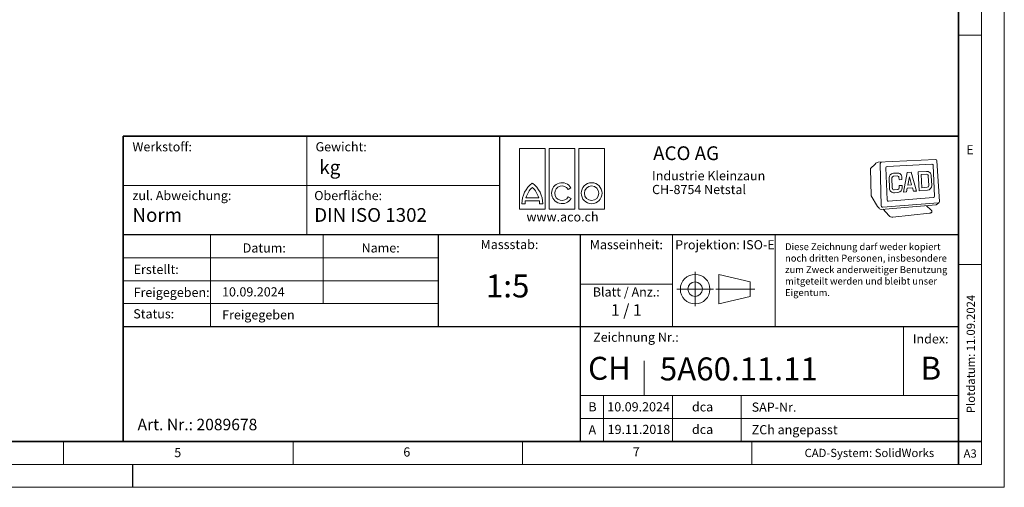
# Model space of a CAD drawing. Units: millimetres. Extents: x 0 to 420, y 0 to 297.
# Drawn here: x 205 to 420, y 0 to 102 of the extents above; entities that cross this region are included whole.
import ezdxf

# ---------------------------------------------------------------- set-up
doc = ezdxf.new("R2010")
doc.units = ezdxf.units.MM
doc.header["$PDSIZE"] = -1
doc.linetypes.add('CENTERX2', pattern=[20.32, 12.7, -2.54, 2.54, -2.54])
doc.styles.add('SLDTEXTSTYLE0', font='TXT', dxfattribs={"width": 0.605})
doc.styles.add('SLDTEXTSTYLE1', font='TXT', dxfattribs={"width": 0.563})

# ---------------------------------------------------------------- blocks, each defined once
blk = doc.blocks.new('SW_NOTE_0')
at = {"color": 0, "linetype": 'Continuous', "lineweight": 0, "insert": (7.47, 2.58), "char_height": 2, "attachment_point": 2, "style": 'SLDTEXTSTYLE0'}
blk.add_mtext('www.aco.ch', dxfattribs=at)
blk = doc.blocks.new('SW_NOTE_0_1')
at = {"color": 0, "linetype": 'Continuous', "lineweight": 0, "insert": (0, 3.87), "char_height": 3, "attachment_point": 1, "style": 'SLDTEXTSTYLE0'}
blk.add_mtext('ACO AG', dxfattribs=at)
blk = doc.blocks.new('SW_NOTE_0_2')
at = {"color": 0, "linetype": 'Continuous', "lineweight": 0, "char_height": 2, "attachment_point": 1, "style": 'SLDTEXTSTYLE0'}
for s, insert in [('Industrie Kleinzaun', (0, 2.58)), ('CH-8754 Netstal', (0, -0.42))]:
    blk.add_mtext(s, dxfattribs=dict(at, insert=insert))
blk = doc.blocks.new('ACO-Logo')
at = {"color": 179, "linetype": 'Continuous', "lineweight": 18}
for p, q in [((0, 16.17), (0, 2.94)), ((5.59, 16.17), (0, 16.17)), ((5.59, 2.94), (5.59, 16.17)), ((6.46, 16.17), (6.46, 2.94)), ((12.05, 16.17), (6.46, 16.17)), ((12.05, 2.94), (12.05, 16.17)), ((12.93, 2.94), (12.93, 16.17)), ((12.93, 16.17), (18.52, 16.17)), ((18.52, 16.17), (18.52, 2.94)), ((90.64, 13.74), (78.15, 13.15)), ((78.63, 12.88), (78.84, 3.65)), ((91.53, 4.63), (90.96, 13.46)), ((77.51, 12.77), (76.49, 11.76)), ((76.49, 11.76), (76.65, 5.87)), ((79.85, 11.93), (80.09, 4.98)), ((80.13, 12.24), (89.85, 12.76)), ((81.47, 10.76), (82.27, 10.81)), ((83.7, 6.67), (84.51, 10.93)), ((84.51, 10.93), (85.35, 10.97)), ((85.35, 10.97), (86.49, 6.88)), ((86.88, 11.07), (88.67, 11.16)), ((87.08, 6.93), (86.88, 11.07)), ((90.46, 5.79), (90.16, 12.47)), ((80.53, 9.73), (80.61, 7.48)), ((81.17, 9.75), (81.24, 7.5)), ((81.51, 10.13), (82.31, 10.17)), ((82.69, 9.82), (82.71, 9.37)), ((82.71, 9.35), (83.34, 9.39)), ((83.33, 9.84), (83.34, 9.39)), ((84.64, 8.19), (84.97, 9.97)), ((84.97, 9.97), (85.45, 8.24)), ((87.55, 10.46), (88.71, 10.53)), ((87.68, 7.61), (87.55, 10.46)), ((89.19, 8.08), (89.09, 10.18)), ((89.82, 8.11), (89.73, 10.21)), ((10.61, 7.22), (11.22, 7.57)), ((81.63, 7.15), (82.43, 7.21)), ((81.68, 6.51), (82.48, 6.58)), ((82.75, 8.08), (83.39, 8.12)), ((82.75, 8.08), (82.77, 7.58)), ((83.39, 8.12), (83.4, 7.61)), ((83.7, 6.67), (84.36, 6.72)), ((84.36, 6.72), (84.51, 7.54)), ((84.51, 7.54), (85.63, 7.61)), ((84.64, 8.19), (85.45, 8.24)), ((85.63, 7.61), (85.85, 6.83)), ((85.85, 6.83), (86.49, 6.88)), ((87.08, 6.93), (88.91, 7.07)), ((87.68, 7.61), (88.85, 7.7)), ((1.26, 4.73), (4.33, 4.73)), ((4.18, 5.43), (1.41, 5.43)), ((11.23, 5.26), (10.63, 5.62)), ((76.65, 5.87), (78.03, 3.52)), ((79.16, 3.36), (91.26, 4.31)), ((80.41, 4.7), (90.18, 5.48)), ((90.8, 3.85), (91.4, 4.35)), ((0, 2.94), (5.59, 2.94)), ((0.51, 4.09), (1.21, 4.09)), ((4.37, 4.09), (5.08, 4.09)), ((6.46, 2.94), (12.05, 2.94)), ((18.52, 2.94), (12.93, 2.94)), ((78.03, 3.52), (78.36, 3.14)), ((78.36, 3.14), (78.47, 3.02)), ((78.8, 2.89), (90.8, 3.85)), ((79.26, 2.93), (80.49, 1.53)), ((88.68, 3.68), (89.67, 2.79)), ((89.67, 2.79), (89.75, 2.72)), ((89.75, 2.72), (89.8, 2.67)), ((89.8, 2.67), (89.84, 2.6)), ((89.84, 2.6), (89.87, 2.52)), ((89.87, 2.52), (89.87, 2.31)), ((81.34, 1.2), (89.33, 2.05))]:
    blk.add_line(p, q, dxfattribs=at)
for radius in [2.28, 1.58]:
    blk.add_circle((15.72, 6.41), radius, dxfattribs=at)
for centre, radius, start, end in [((78.19, 12.35), 0.8, 92.6996, 148.2554), ((78.93, 12.89), 0.3, 92.6996, 181.273), ((90.66, 13.44), 0.3, 3.7249, 92.6996), ((80.15, 11.94), 0.3, 93.0418, 181.9349), ((81.53, 9.76), 1, 93.1134, 181.9415), ((82.33, 9.81), 1, 1.9415, 93.1134), ((88.73, 10.16), 1, 2.6542, 93.1134), ((89.86, 12.46), 0.3, 2.5148, 93.0418), ((6.13, 4.07), 5.62, 126.4236, 179.7474), ((-0.54, 4.07), 5.62, 0.2526, 53.5764), ((9.26, 6.41), 2.28, 30.7309, 330), ((81.53, 9.76), 0.363, 93.1134, 181.9415), ((82.33, 9.81), 0.363, 1.9415, 93.1134), ((88.73, 10.16), 0.363, 2.6542, 93.1134), ((6.13, 4.07), 4.91, 132.7321, 163.9341), ((-0.54, 4.07), 4.91, 16.0659, 47.2679), ((9.26, 6.41), 1.58, 31.0558, 330), ((81.61, 7.51), 1, 181.9415, 274.3987), ((81.61, 7.51), 0.363, 181.9415, 274.3987), ((82.4, 7.57), 0.363, 274.3987, 1.9415), ((82.4, 7.57), 1, 274.3987, 1.9415), ((88.83, 8.07), 0.363, 274.3987, 2.6542), ((88.83, 8.07), 1, 274.3987, 2.6542), ((6.13, 4.07), 4.91, 172.3058, 179.7113), ((-0.54, 4.07), 4.91, 0.2887, 7.6942), ((80.39, 4.99), 0.3, 181.9349, 274.6063), ((90.16, 5.78), 0.3, 274.6063, 2.5148), ((91.23, 4.61), 0.3, 274.4996, 3.7249), ((78.77, 3.29), 0.4, 221.0091, 274.5606), ((79.14, 3.65), 0.3, 181.273, 274.4996), ((89.48, 2.66), 0.555, 287.1087, 303.6901), ((89.69, 2.35), 0.188, 303.6901, 332.3803), ((89.77, 2.31), 0.0984, 332.3803, 4.9765), ((81.24, 2.19), 1, 221.4087, 276.0561), ((89.05, 4.1), 2.08, 277.7635, 279.1918), ((89.32, 2.43), 0.379, 279.1918, 281.4992), ((89.13, 3.35), 1.32, 281.4992, 285.2551), ((88.05, 7.32), 5.43, 285.2551, 287.1087)]:
    blk.add_arc(centre, radius, start, end, dxfattribs=at)
at = {"color": 7, "linetype": 'Continuous', "lineweight": 0}
for name, p in [('SW_NOTE_0_1', (29.12, 12.75)), ('SW_NOTE_0_2', (28.89, 8.64)), ('SW_NOTE_0', (1.9, -0.32))]:
    blk.add_blockref(name, p, dxfattribs=at)
blk = doc.blocks.new('SW_NOTE_0_3')
at = {"color": 0, "linetype": 'Continuous', "lineweight": 0, "char_height": 1.5, "attachment_point": 1, "style": 'SLDTEXTSTYLE0'}
for s, insert in [('Diese Zeichnung darf weder kopiert', (0, 1.93)), ('noch dritten Personen, insbesondere', (0, -0.57)), ('zum Zweck anderweitiger Benutzung', (0, -3.07)), ('mitgeteilt werden und bleibt unser', (0, -5.57)), ('Eigentum.', (0, -8.07))]:
    blk.add_mtext(s, dxfattribs=dict(at, insert=insert))

msp = doc.modelspace()

# ---------------------------------------------------------------- linework, layer by layer
at = {"color": 7, "linetype": 'Continuous', "lineweight": 18}
for p, q in [((420, 0), (420, 297)), ((415, 292), (415, 5)), ((410, 98.5), (415, 98.5)), ((268, 76.5), (268, 55)), ((228, 65.75), (310, 65.75)), ((228, 55), (410, 55)), ((410, 55), (228, 55)), ((247, 55), (247, 35)), ((271.6, 55), (271.6, 40)), ((347.6611, 35), (347.6611, 55)), ((370.0572, 55.012), (370.0572, 35)), ((228, 50), (296.6, 50)), ((410, 48.5), (415, 48.5)), ((357.7662, 46.372), (357.7662, 39.9353)), ((364.6059, 44.7376), (357.7662, 46.372)), ((296.6, 45), (228, 45)), ((347.6611, 44.2134), (327.6611, 44.2134)), ((364.6059, 44.7376), (364.6059, 41.5697)), ((357.7662, 39.9353), (364.6059, 41.5697)), ((228, 40), (296.6, 40)), ((398, 35), (398, 20)), ((341.4855, 20), (341.4855, 27.5647)), ((327.6611, 20), (410, 20)), ((332.6611, 20), (332.6611, 10)), ((347.6611, 20), (347.6611, 10)), ((362.6611, 20), (362.6611, 10)), ((410, 15), (327.6611, 15)), ((215, 10), (215, 5)), ((265, 10), (265, 5)), ((315, 10), (315, 5)), ((365, 10), (365, 5)), ((15, 5), (415, 5)), ((0, 0), (420, 0))]:
    msp.add_line(p, q, dxfattribs=at)
at = {"color": 7, "linetype": 'Continuous', "lineweight": 35}
for p, q in [((410, 5), (410, 287)), ((228, 76.5), (228, 10)), ((228, 76.5), (410, 76.5)), ((20, 10), (415, 10))]:
    msp.add_line(p, q, dxfattribs=at)
at = {"color": 7, "linetype": 'Continuous', "lineweight": 25}
for p, q in [((310, 76.5), (310, 55)), ((410, 55), (228, 55)), ((296.6, 55), (296.6, 35)), ((327.6611, 10), (327.6611, 55)), ((228, 35), (410, 35))]:
    msp.add_line(p, q, dxfattribs=at)
at = {"color": 7, "linetype": 'CENTERX2', "lineweight": 18}
for p, q in [((352.6175, 46.908), (352.6175, 39.4622)), ((348.624, 43.1537), (356.6109, 43.1537)), ((357.1289, 43.1537), (365.6255, 43.1537))]:
    msp.add_line(p, q, dxfattribs=at)
msp.add_line((230, 5), (230, 0))
at = {"color": 7, "linetype": 'Continuous', "lineweight": 18}
for radius in [3.2183, 1.584]:
    msp.add_circle((352.6175, 43.1537), radius, dxfattribs=at)
msp.add_point((410, 10))

# ---------------------------------------------------------------- block references
at = {"color": 7, "linetype": 'Continuous'}
msp.add_blockref('ACO-Logo', (314.3511, 57.6366), dxfattribs=at)
at = {"color": 7, "linetype": 'Continuous', "lineweight": 0}
msp.add_blockref('SW_NOTE_0_3', (372.2204, 51.2203), dxfattribs=at)

# ---------------------------------------------------------------- texts
at = {"color": 7, "linetype": 'Continuous', "lineweight": 18}
for s, insert, char_height, attachment_point, style in [('Werkstoff:', (230, 75.1611), 2, 1, 'SLDTEXTSTYLE0'), ('Gewicht:', (269.898, 75.1611), 2, 1, 'SLDTEXTSTYLE0'), ('E', (412.5161, 74.5096), 2, 2, 'SLDTEXTSTYLE0'), ('kg', (270.7376, 71.2122), 3, 1, 'SLDTEXTSTYLE0'), ('zul. Abweichung:', (230, 64.5423), 2, 1, 'SLDTEXTSTYLE0'), ('Oberfläche:', (269.6126, 64.5423), 2, 1, 'SLDTEXTSTYLE0'), ('Norm', (230, 60.8119), 3, 1, 'SLDTEXTSTYLE0'), ('DIN ISO 1302', (269.6126, 60.8119), 3, 1, 'SLDTEXTSTYLE0'), ('Massstab:', (312.1625, 53.8816), 2, 2, 'SLDTEXTSTYLE0'), ('Masseinheit:', (337.6324, 53.8554), 2, 2, 'SLDTEXTSTYLE0'), ('Projektion: ISO-E', (348.2746, 53.8191), 2, 1, 'SLDTEXTSTYLE0'), ('Datum:', (254.0355, 53.1295), 2, 1, 'SLDTEXTSTYLE0'), ('Name:', (279.9349, 53.1361), 2, 1, 'SLDTEXTSTYLE0'), ('Erstellt:', (230.2614, 48.4499), 2, 1, 'SLDTEXTSTYLE0'), ('1:5', (311.7649, 46.349), 5, 2, 'SLDTEXTSTYLE0'), ('Freigegeben:', (230.2614, 43.4434), 2, 1, 'SLDTEXTSTYLE0'), ('10.09.2024', (249.5285, 43.5603), 2, 1, 'SLDTEXTSTYLE0'), ('Blatt / Anz.:', (337.6114, 43.5452), 2, 2, 'SLDTEXTSTYLE0'), ('Status:', (230.1851, 38.7794), 2, 1, 'SLDTEXTSTYLE0'), ('Freigegeben', (249.5568, 38.5582), 2, 1, 'SLDTEXTSTYLE0'), ('1 / 1', (337.6348, 39.8697), 2.5, 2, 'SLDTEXTSTYLE1'), ('Zeichnung Nr.:', (330.407, 33.6926), 2, 1, 'SLDTEXTSTYLE0'), ('Index:', (403.9553, 33.3249), 2, 2, 'SLDTEXTSTYLE0'), ('CH', (329.2896, 28.4139), 5, 1, 'SLDTEXTSTYLE0'), ('5A60.11.11', (344.9268, 28.2773), 5, 1, 'SLDTEXTSTYLE0'), ('B', (403.9986, 28.4395), 5, 2, 'SLDTEXTSTYLE0'), ('B', (330.2495, 18.5245), 2, 2, 'SLDTEXTSTYLE0'), ('10.09.2024', (340.3043, 18.5246), 2, 2, 'SLDTEXTSTYLE0'), ('dca', (354.2454, 18.5246), 2, 2, 'SLDTEXTSTYLE0'), ('SAP-Nr.', (364.9469, 18.4594), 2, 1, 'SLDTEXTSTYLE0'), ('Art. Nr.: 2089678', (231.1132, 14.9211), 2.5, 1, 'SLDTEXTSTYLE0'), ('A', (330.2274, 13.5245), 2, 2, 'SLDTEXTSTYLE0'), ('19.11.2018', (340.3708, 13.6069), 2, 2, 'SLDTEXTSTYLE0'), ('dca', (354.2454, 13.6069), 2, 2, 'SLDTEXTSTYLE0'), ('ZCh angepasst', (364.9469, 13.5417), 2, 1, 'SLDTEXTSTYLE0'), ('6', (289.7886, 8.6885), 2, 2, 'SLDTEXTSTYLE0'), ('7', (339.8003, 8.7205), 2, 2, 'SLDTEXTSTYLE0'), ('5', (239.875, 8.5638), 2, 2, 'SLDTEXTSTYLE0'), ('CAD-System: SolidWorks', (390.5946, 8.3847), 1.8, 2, 'SLDTEXTSTYLE0'), ('A3', (412.5579, 8.255), 1.8, 2, 'SLDTEXTSTYLE0')]:
    msp.add_mtext(s, dxfattribs=dict(at, insert=insert, char_height=char_height, attachment_point=attachment_point, style=style))
at = {"color": 7, "linetype": 'Continuous', "lineweight": 18, "insert": (411.7953, 41.9108), "char_height": 1.8, "attachment_point": 3, "rotation": 90, "style": 'SLDTEXTSTYLE0'}
msp.add_mtext('Plotdatum: 11.09.2024', dxfattribs=at)

doc.saveas('drawing.dxf')
